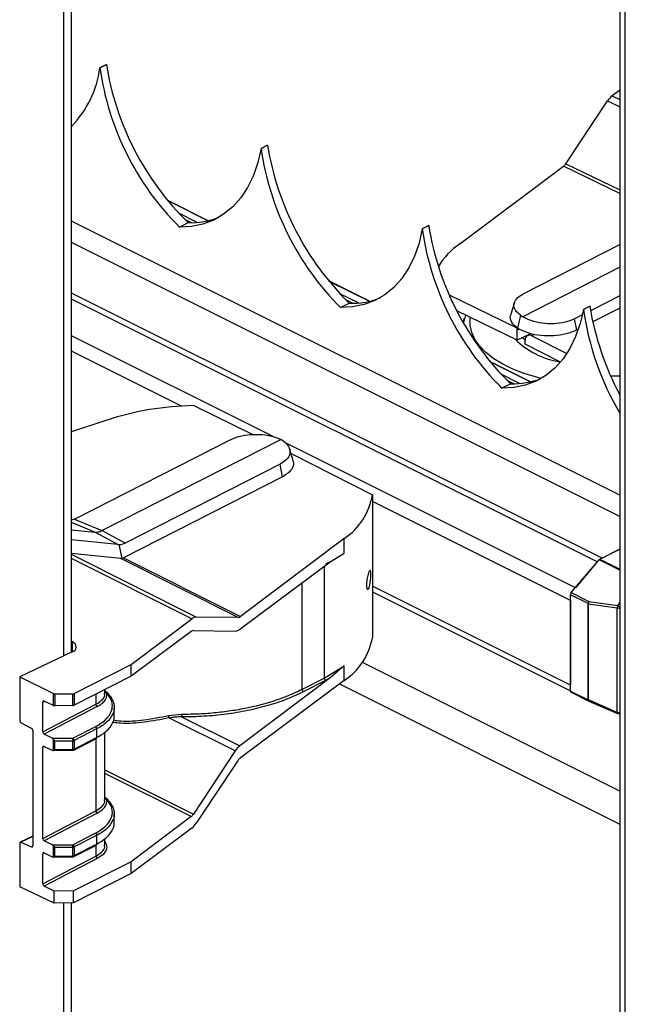
# Model space of a CAD drawing. Extents: x 0.2 to 16.8, y 0.2 to 10.8.
# Drawn here: x 11.7 to 11.9, y 8.6 to 9 of the extents above; entities that cross this region are included whole.
import ezdxf

# ---------------------------------------------------------------- set-up
doc = ezdxf.new("R2010")
doc.units = 0
doc.header["$MEASUREMENT"] = 0
doc.linetypes.add('SLD-SOLID', pattern=[0])
doc.layers.get('0').update_dxf_attribs({"linetype": 'CONTINUOUS'})

msp = doc.modelspace()

# ---------------------------------------------------------------- linework, layer by layer
at = {"color": 7, "linetype": 'SLD-SOLID'}
for p, q in [((11.71190853403591, 9.559120138126769), (11.71190853403591, 8.749840670881122)), ((11.71479138073302, 8.751211352824665), (11.71479138073302, 9.560561543142201)), ((11.91215158969993, 9.306189053897127), (11.91215158969993, 7.786530612454453)), ((11.914073487498, 7.785434536227529), (11.914073487498, 9.305095837637165)), ((11.72732106710012, 8.962852623482203), (11.72500102279036, 8.961692699103969)), ((11.72500121834366, 8.961692601327321), (11.72732106710012, 8.962852525705554)), ((11.72732106710012, 8.962852525705554), (11.72732106710012, 8.962852623482203)), ((11.72500121834366, 8.961692601327321), (11.72500102279036, 8.961692699103969)), ((11.91215158969993, 8.953690022662682), (11.90936182637196, 8.95160679339499)), ((11.90936182637196, 8.95160679339499), (11.91215158969993, 8.9502639777962)), ((11.89266157485024, 8.927140631585734), (11.90771878757471, 8.94979152103184)), ((11.90771878757471, 8.94979152103184), (11.91215158969993, 8.94765783901365)), ((11.78531845933152, 8.933853829589854), (11.78299880612835, 8.932693905211622)), ((11.78299880612835, 8.932693807434974), (11.78531885043811, 8.933853731813207)), ((11.78531885043811, 8.933853731813207), (11.78531845933152, 8.933853829589854)), ((11.78299880612835, 8.932693807434974), (11.78299880612835, 8.932693905211622)), ((11.89266157485024, 8.927140631585734), (11.91215158969993, 8.917758913297478)), ((11.85452281543245, 8.898365061781352), (11.89183985989832, 8.926232970959997)), ((11.91215158969993, 8.916455843906203), (11.89183985989832, 8.926232970959997)), ((11.76400158558586, 8.906633152934324), (11.7493810433725, 8.913943521817652)), ((11.76388347139478, 8.906605677696163), (11.74950091754326, 8.913797003510243)), ((11.76003654694588, 8.906016720055408), (11.75339692586958, 8.909336530593562)), ((11.91215158969993, 8.807819729990973), (11.71479138073302, 8.906499785586105)), ((11.7535860259073, 8.904368010212556), (11.75673384732118, 8.90594187203117)), ((11.75791088261285, 8.905925934437505), (11.7555454699383, 8.907108689663104)), ((11.84331604711621, 8.904855035697507), (11.84099639391305, 8.90369506243095)), ((11.84099639391305, 8.903694964654303), (11.84331643822281, 8.90485493792086)), ((11.84099639391305, 8.903694964654303), (11.84099639391305, 8.90369506243095)), ((11.84331643822281, 8.90485493792086), (11.84331604711621, 8.904855035697507)), ((11.91215158969993, 8.800128863280966), (11.71479138073302, 8.898808918876098)), ((11.87760005995326, 8.88044323770468), (11.91215158969993, 8.898087620541931)), ((11.91215158969993, 8.889883768646861), (11.87725353951185, 8.87205835234537)), ((11.82199917337056, 8.877634359041975), (11.8073784356039, 8.884944679036979)), ((11.82188105917947, 8.877606883803816), (11.80749850532796, 8.884798209617896)), ((11.90569559316904, 8.785119121119232), (11.71479138073302, 8.880571178448921)), ((11.81803413473058, 8.877017877274737), (11.81139470920757, 8.880337736701216)), ((11.90400562158063, 8.783737830409354), (11.71479138073302, 8.878344853056511)), ((11.81158361369199, 8.875369167431884), (11.81473123955257, 8.8769430292505)), ((11.81590847039755, 8.876927140545158), (11.813543057723, 8.878109895770757)), ((11.87513569731068, 8.867887249419196), (11.85079361406806, 8.879764129994236)), ((11.87417474841164, 8.877146013572274), (11.87288331444151, 8.873018323477924)), ((11.91215158969993, 8.879621278311138), (11.90157802295779, 8.874219705155015)), ((11.87513569731068, 8.863614605443809), (11.8534676098445, 8.87418670553623)), ((11.90131363490091, 8.87585624180516), (11.89899398169774, 8.874696268538603)), ((11.89899398169774, 8.874696170761954), (11.9013140260075, 8.87585614402851)), ((11.89899398169774, 8.874696170761954), (11.89899398169774, 8.874696268538603)), ((11.9013140260075, 8.87585614402851), (11.90131363490091, 8.87585624180516)), ((11.91215158969993, 8.875171658602412), (11.90236727606249, 8.870177569627888)), ((11.85585883555419, 8.869797462907801), (11.8561435611539, 8.871373280259382)), ((11.85619362279781, 8.871385893447005), (11.85587017764538, 8.869918461510016)), ((11.8561435611539, 8.871373280259382), (11.85620692042197, 8.871618357428229)), ((11.8565859027106, 8.872665349777728), (11.85627575518234, 8.871646810432871)), ((11.87636846529186, 8.872574319718204), (11.87530387314567, 8.867963808534778)), ((11.87636846529186, 8.872574319718204), (11.87725353951185, 8.87205835234537)), ((11.89860600395747, 8.87270138047261), (11.89581154735038, 8.871273694743135)), ((11.8966168358254, 8.86724226575899), (11.89581154735038, 8.871273694743135)), ((11.87530074429293, 8.867963612981482), (11.87513569731068, 8.867887249419196)), ((11.87513569731068, 8.863614605443809), (11.87513569731068, 8.867887249419196)), ((11.87596953656699, 8.867556226576532), (11.87513960837661, 8.867172551008785)), ((11.89720271350174, 8.867541364526), (11.8966168358254, 8.86724226575899)), ((11.7870944743704, 8.8289827521806), (11.71479138073302, 8.86513439677594)), ((11.87944921192503, 8.865608369078348), (11.87513569731068, 8.863614605443809)), ((11.87807681889015, 8.863648093945837), (11.87707402158566, 8.864510532871758)), ((11.87807525446377, 8.862144826867262), (11.87807525446377, 8.863551295064067)), ((11.88009414669691, 8.86595796948418), (11.87889071171021, 8.86530570146368)), ((11.88108286416406, 8.86558206715997), (11.88041446299659, 8.86521980467819)), ((11.88041446299659, 8.86521980467819), (11.89301826406307, 8.858765519238645)), ((11.75432541292139, 8.839851897730416), (11.71479138073302, 8.859618913824603)), ((11.89071112627088, 8.855674310504108), (11.87807525446377, 8.862144826867262)), ((11.87999676115525, 8.848635565149628), (11.8653760233886, 8.855945885144633)), ((11.87987864696416, 8.848608089911469), (11.86549609311265, 8.855799415725548)), ((11.87603172251528, 8.84801908338239), (11.86939229699226, 8.851338942808868)), ((11.87390605818224, 8.84792834665281), (11.87154064550769, 8.84911110187841)), ((11.90875717557916, 8.850705936788074), (11.91215158969993, 8.850808064497174)), ((11.86958120147669, 8.846370373539537), (11.87272882733727, 8.84794423535815)), ((11.77995247687536, 8.829588282963236), (11.75864968296706, 8.840041095544786)), ((11.72749843394005, 8.83485306658845), (11.71479138073302, 8.830591666927614)), ((11.71580121795618, 8.799190158569408), (11.77159570230243, 8.827633141104757)), ((11.72572281000777, 8.795029517744595), (11.79015371014096, 8.82787034725342)), ((11.79103839325436, 8.827291020612517), (11.79015371014096, 8.82787034725342)), ((11.89614398795444, 8.774458044276901), (11.79153627194726, 8.826761902280493)), ((11.79447661131355, 8.820568631603463), (11.79318908840934, 8.824687228469523)), ((11.79379843248126, 8.822738833199775), (11.82303873469479, 8.80784779188902)), ((11.78980718969954, 8.818957076886946), (11.73406042035765, 8.790549489498265)), ((11.79070829928985, 8.814428991417998), (11.78980718969954, 8.818957076886946)), ((11.79070829928985, 8.814428991417998), (11.73350798229502, 8.785242710802624)), ((11.82303873469479, 8.80784779188902), (11.82303873469479, 8.75652292257607)), ((11.89435428418481, 8.76983751098703), (11.82303873469479, 8.805495139067068)), ((11.71580121795618, 8.799190158569408), (11.72572202779458, 8.795029126638003)), ((11.72318335489933, 8.794468328671945), (11.71479138073302, 8.797988092455777)), ((11.71479138073302, 8.79531898551175), (11.72318237713284, 8.794468426448592)), ((11.7314315973927, 8.790035917653313), (11.71479138073302, 8.791722613724012)), ((11.7314315973927, 8.790035917653313), (11.72318237713284, 8.794468426448592)), ((11.73406042035765, 8.790549489498265), (11.72572281000777, 8.795029517744595)), ((11.81288404311377, 8.792162021981262), (11.77556699864789, 8.764105354983162)), ((11.81288404311377, 8.786934686812328), (11.81288404311377, 8.792162021981262)), ((11.73295417535931, 8.785056348511054), (11.73196467567898, 8.79002785107983)), ((11.90494388629727, 8.784743414348318), (11.91215158969993, 8.788347119384676)), ((11.91215158969993, 8.788347119384676), (11.90569559316904, 8.785119121119232)), ((11.73249071404659, 8.785017726734992), (11.71479138073302, 8.786811781565474)), ((11.75968807097151, 8.763867024403044), (11.71479138073302, 8.786430550413932)), ((11.75804522772755, 8.763220085209875), (11.71479138073302, 8.78495788742626)), ((11.77474567480256, 8.763781860942416), (11.73249071404659, 8.785017726734992)), ((11.73350798229502, 8.785242710802624), (11.77556699864789, 8.764105354983162)), ((11.80787709651, 8.783772981114401), (11.81288404311377, 8.786934686812328)), ((11.89465230740869, 8.772697380171799), (11.9046622895503, 8.784513199230004)), ((11.91215158969993, 8.780768646931838), (11.9046622895503, 8.784513199230004)), ((11.90494388629727, 8.784743414348318), (11.91215158969993, 8.781139660423635)), ((11.7753202103877, 8.759459986424636), (11.80787709651, 8.783772981114401)), ((11.80574752111103, 8.782182839483852), (11.80574752111103, 8.741880478393501)), ((11.80787709651, 8.783772981114401), (11.80622388894133, 8.782896022356214)), ((11.90400562158063, 8.783737830409354), (11.89614398795444, 8.774458044276901)), ((11.79771067173118, 8.776180966595778), (11.79771067173118, 8.737779676877421)), ((11.89435428418481, 8.739336867777507), (11.82303873469479, 8.774994495857545)), ((11.82303873469479, 8.77297223033004), (11.89435428418481, 8.737314602250002)), ((11.90069920644328, 8.768754781272593), (11.89435428418481, 8.771927291290153)), ((11.89435428418481, 8.737247087474383), (11.89435428418481, 8.771927291290153)), ((11.89465230740869, 8.772697380171799), (11.90099762077375, 8.769524870154239)), ((11.89435428418481, 8.76983751098703), (11.89435428418481, 8.739336867777507)), ((11.90069920644328, 8.734074577456823), (11.90069920644328, 8.768754781272593)), ((11.90086894670465, 8.768689613136534), (11.91120824059758, 8.76719157710864)), ((11.90086894670465, 8.73400940932076), (11.90086894670465, 8.768689613136534)), ((11.90099762077375, 8.769524870154239), (11.91133691466668, 8.768026834126346)), ((11.91120824059758, 8.7295380343078), (11.91120824059758, 8.76719157710864)), ((11.91133691466668, 8.768026834126346), (11.91215158969993, 8.76898846746192)), ((11.73620016452803, 8.746795906054505), (11.75804522772755, 8.763220085209875)), ((11.77474567480256, 8.763781860942416), (11.75968807097151, 8.763867024403044)), ((11.75781193264482, 8.75867342217776), (11.73620016452803, 8.742533968622103)), ((11.75863266983026, 8.758992271827713), (11.77367873601682, 8.758822287124724)), ((11.71508862174371, 8.754905256819038), (11.71479138073302, 8.755054072877678)), ((11.71508862174371, 8.751353080076308), (11.71508862174371, 8.754905256819038)), ((11.71503699567343, 8.751328098142679), (11.69613676956601, 8.742341690843313)), ((11.7157274943634, 8.736349840061685), (11.73620016452803, 8.746795906054505)), ((11.73620016452803, 8.742533968622103), (11.73620016452803, 8.746795906054505)), ((11.80574752111103, 8.741880478393501), (11.81288404311377, 8.74628443640749)), ((11.81288404311377, 8.74628443640749), (11.80787709651, 8.741942371011845)), ((11.81288404311377, 8.741057101238557), (11.81288404311377, 8.74628443640749)), ((11.91215158969993, 8.70120901045599), (11.81947418920606, 8.747547564037955)), ((11.69613676956601, 8.742341690843313), (11.70834496631366, 8.736335613559364)), ((11.69613676956601, 8.742341690843313), (11.69613676956601, 8.726584152875736)), ((11.73620016452803, 8.742533968622103), (11.7157274943634, 8.732087902629283)), ((11.80787709651, 8.741942371011845), (11.7753202103877, 8.717464720446419)), ((11.79771067173118, 8.737779676877421), (11.80574752111103, 8.741880478393501)), ((11.80787709651, 8.741942371011845), (11.80622388894133, 8.74106472781712)), ((11.81288404311377, 8.741057101238557), (11.77556699864789, 8.713189192059911)), ((11.80622388894133, 8.74106472781712), (11.79818703956147, 8.73696392630104)), ((11.81117099623636, 8.739777889349455), (11.91215158969993, 8.689287739282644)), ((11.70834496631366, 8.73199511259009), (11.70834496631366, 8.736335613559364)), ((11.70882133414395, 8.736238032464406), (11.715256993132, 8.736250450098733)), ((11.70882133414395, 8.736238032464406), (11.70882133414395, 8.73190462030213)), ((11.715256993132, 8.731985579366885), (11.715256993132, 8.736250450098733)), ((11.7157274943634, 8.736349840061685), (11.7157274943634, 8.732087902629283)), ((11.72358150141102, 8.736095425222928), (11.72358150141102, 8.732469378222444)), ((11.72679307319955, 8.736480909658669), (11.72679307319955, 8.737734064071011)), ((11.72679307319955, 8.737438974146581), (11.72754849558396, 8.736652214346408)), ((11.72737132429732, 8.736644392214547), (11.72679307319955, 8.737407587842492)), ((11.89435428418481, 8.737247087474383), (11.90069920644328, 8.734074577456823)), ((11.894567437278, 8.736803474821256), (11.90091235953648, 8.733630915915372)), ((11.70440847845497, 8.733271733398013), (11.70499161838515, 8.73357449878933)), ((11.70440847845497, 8.722512244359216), (11.70440847845497, 8.733271733398013)), ((11.70440847845497, 8.722512244359216), (11.72358150141102, 8.732469378222444)), ((11.70834496631366, 8.73199511259009), (11.70488875735119, 8.733622996006863)), ((11.72406178030724, 8.731655729844), (11.70488875735119, 8.721698595980772)), ((11.715256993132, 8.731985579366885), (11.70882133414395, 8.73190462030213)), ((11.73015052774729, 8.728160214668936), (11.73015052774729, 8.73136298655913)), ((11.91120824059758, 8.7295380343078), (11.90086894670465, 8.73400940932076)), ((11.90091744392219, 8.733632138123475), (11.90095694568808, 8.733620160484064)), ((11.90095342572874, 8.733611751692315), (11.91129311072826, 8.729140327791029)), ((11.75440265647351, 8.728811211593008), (11.7496782843832, 8.728279746621427)), ((11.75439894096088, 8.72789455551563), (11.7753202103877, 8.717464720446419)), ((11.91129741290079, 8.729148443252836), (11.91147380197424, 8.729095399421157)), ((11.91147301976105, 8.729086012862924), (11.91215158969993, 8.728963547610986)), ((11.70040745800843, 8.723799816151743), (11.69659338651335, 8.725796366420756)), ((11.7152513220864, 8.720250768261756), (11.72334605524202, 8.724381049437286)), ((11.77367873601682, 8.715642065946325), (11.74983081595447, 8.727530826384127)), ((11.70086368384918, 8.723012274138384), (11.70086368384918, 8.681490442691013)), ((11.70786058079821, 8.720236492871113), (11.70488875735119, 8.721698595980772)), ((11.72382222751902, 8.723565298860906), (11.7157274943634, 8.719435017685377)), ((11.72382222751902, 8.723565298860906), (11.72382222751902, 8.720458152532704)), ((11.72679307319955, 8.698123521655377), (11.72679307319955, 8.722450889512436)), ((11.70499161838515, 8.717237096409285), (11.70440847845497, 8.716934331017969)), ((11.70488875735119, 8.717285544738495), (11.70786058079821, 8.71588582313042)), ((11.70786058079821, 8.720236492871113), (11.7152513220864, 8.720250768261756)), ((11.70834496631366, 8.715827499359737), (11.70834496631366, 8.719828324252978)), ((11.70882133414395, 8.719321694550052), (11.715256993132, 8.719334161072704)), ((11.70882133414395, 8.716146104568072), (11.70882133414395, 8.719321694550052)), ((11.715256993132, 8.7162270147445), (11.715256993132, 8.719334161072704)), ((11.71555286526962, 8.715964191113995), (11.7237279708301, 8.720135489593467)), ((11.7157274943634, 8.716327920245499), (11.72382222751902, 8.720458152532704)), ((11.7157274943634, 8.719435017685377), (11.7157274943634, 8.716327920245499)), ((11.72358150141102, 8.720060788234202), (11.72358150141102, 8.694111941330828)), ((11.70440847845497, 8.6841548074676), (11.70440847845497, 8.716934331017969)), ((11.70820045242754, 8.715802028542868), (11.71525562425892, 8.715890760851158)), ((11.70882133414395, 8.716146104568072), (11.715256993132, 8.7162270147445)), ((11.77367873601682, 8.715642065946325), (11.75863266983026, 8.69292375950125)), ((11.77474567480256, 8.712281531434172), (11.75968807097151, 8.68963064198807)), ((11.72679307319955, 8.708796625025442), (11.75863266983026, 8.69292375950125)), ((11.75781193264482, 8.692012432251204), (11.72679307319955, 8.70747605361413)), ((11.72679307319955, 8.699081537254965), (11.72754849558396, 8.698294777454793)), ((11.72737132429732, 8.698287004211256), (11.72679307319955, 8.6990501998392)), ((11.70440847845497, 8.6841548074676), (11.72358150141102, 8.694111941330828)), ((11.72406178030724, 8.693298292952385), (11.70488875735119, 8.683341159089156)), ((11.73015052774729, 8.689802826665643), (11.73015052774729, 8.693005549667514)), ((11.75781193264482, 8.692012432251204), (11.73620016452803, 8.675763615514475)), ((11.7152513220864, 8.681893380258465), (11.72334605524202, 8.68602361254567)), ((11.72382222751902, 8.68520786196929), (11.7157274943634, 8.681077629682086)), ((11.72382222751902, 8.68520786196929), (11.72382222751902, 8.682100764529412)), ((11.75804522772755, 8.687815369624916), (11.73620016452803, 8.671501678082073)), ((11.69613676956601, 8.682470311371485), (11.69613676956601, 8.666712773403908)), ((11.70086368384918, 8.685001553241475), (11.69631472306583, 8.682828760563984)), ((11.70086368384918, 8.684858114898487), (11.69659338651335, 8.682818445127593)), ((11.69659338651335, 8.682818445127593), (11.70040745800843, 8.681142162269934)), ((11.70786058079821, 8.68187910486782), (11.70488875735119, 8.683341159089156)), ((11.70786058079821, 8.68187910486782), (11.7152513220864, 8.681893380258465)), ((11.71555286526962, 8.67760675422238), (11.7237281663834, 8.681778199366823)), ((11.7157274943634, 8.677970483353883), (11.72382222751902, 8.682100764529412)), ((11.72358150141102, 8.681703351342586), (11.72358150141102, 8.677774538950782)), ((11.72679307319955, 8.68171347122568), (11.72679307319955, 8.68409345262082)), ((11.70040745800843, 8.681142162269934), (11.70085253731128, 8.68137325737808)), ((11.70499161838515, 8.67887965951767), (11.70440847845497, 8.678576894126353)), ((11.70440847845497, 8.66781735619923), (11.70440847845497, 8.678576894126353)), ((11.70488875735119, 8.678928107846879), (11.70786058079821, 8.677528435127128)), ((11.70834496631366, 8.677470111356445), (11.70834496631366, 8.681470887361362)), ((11.70882133414395, 8.68096430654676), (11.715256993132, 8.680976724181088)), ((11.70882133414395, 8.677788667676456), (11.70882133414395, 8.68096430654676)), ((11.715256993132, 8.677869577852885), (11.715256993132, 8.680976724181088)), ((11.7157274943634, 8.681077629682086), (11.7157274943634, 8.677970483353883)), ((11.70440847845497, 8.66781735619923), (11.72358150141102, 8.677774538950782)), ((11.72406178030724, 8.67696089057234), (11.70488875735119, 8.667003756709112)), ((11.70820045242754, 8.677444591651252), (11.71525562425892, 8.677533323959542)), ((11.70882133414395, 8.677788667676456), (11.715256993132, 8.677869577852885)), ((11.73620016452803, 8.675763615514475), (11.71553370104656, 8.665218746218594)), ((11.73620016452803, 8.671501678082073), (11.73620016452803, 8.675763615514475)), ((11.73620016452803, 8.671501678082073), (11.71553370104656, 8.660956759897868)), ((11.7085444306761, 8.660868858691089), (11.69613676956601, 8.666712773403908)), ((11.7085444306761, 8.665205253041135), (11.70488875735119, 8.667003756709112)), ((11.71553370104656, 8.665218746218594), (11.7085444306761, 8.665205253041135)), ((11.7085444306761, 8.660868858691089), (11.7085444306761, 8.665205253041135)), ((11.71553370104656, 8.660956759897868), (11.71553370104656, 8.665218746218594)), ((11.71553370104656, 8.660956759897868), (11.7085444306761, 8.660868858691089)), ((11.71190853403591, 8.660911195979782), (11.71190853403591, 7.637282772133796)), ((11.71479138073302, 7.637372139990299), (11.71479138073302, 8.660947471116286))]:
    msp.add_line(p, q, dxfattribs=at)
at = {"color": 7, "linetype": 'SLD-SOLID', "flags": 128}
for points in [[(11.78299880612835, 8.932693905211622), (11.78183878397347, 8.927586199771827), (11.78021842935861, 8.922877667498527), (11.77815377765409, 8.918617147827526), (11.77566633972252, 8.914849031357129), (11.77278231970563, 8.911612379858314), (11.7695314417045, 8.90894092627473), (11.7659477319927, 8.90686234139783), (11.7620683456966, 8.905398282755204), (11.75793337124195, 8.904563905727333), (11.7535860259073, 8.904368010212556)], [(11.84099639391305, 8.90369506243095), (11.83983637175817, 8.89858740587948), (11.83821601714331, 8.893878824717856), (11.83615136543878, 8.889618353935177), (11.83366392750721, 8.88585023746478), (11.83077990749032, 8.882613585965965), (11.82752902948919, 8.879942083494056), (11.8239453197774, 8.877863547505482), (11.82006593348129, 8.876399488862857), (11.81593115457994, 8.875565111834986), (11.81158361369199, 8.875369167431884)], [(11.89899398169774, 8.874696268538603), (11.89783395954286, 8.869588611987131), (11.896213604928, 8.864880030825507), (11.89414895322348, 8.86061956004283), (11.89166151529191, 8.856851443572433), (11.88877749527502, 8.85361479207362), (11.88552661727388, 8.85094328960171), (11.88194290756209, 8.84886470472481), (11.87806352126598, 8.847400646082185), (11.87392874236464, 8.846566317942637), (11.86958120147669, 8.846370373539537)], [(11.88370875382955, 8.849819249253386), (11.88209778577293, 8.850227662313142), (11.87769705438833, 8.851565931297788), (11.87362993692757, 8.853146246375188), (11.8699500149939, 8.854948123337529), (11.86670461248507, 8.856947949124258), (11.86393636001971, 8.859119764035269), (11.86168123940439, 8.861435163954237), (11.85996858363358, 8.863864033673506), (11.85882107688968, 8.866374644670714), (11.85825319011662, 8.868934339545344), (11.85827274544627, 8.871509678683696), (11.85831498495832, 8.871821586191624)], [(11.71580121795618, 8.799190158569408), (11.7151672341689, 8.798902401893596), (11.71479138073302, 8.798767470119007)]]:
    msp.add_lwpolyline(points, dxfattribs=at)
at = {"color": 7, "linetype": 'SLD-SOLID'}
for centre, radius, start, end in [((11.82885673534489, 8.979272636235978), 0.1028548100758631, 189.1862091852784, 225.475784660908), ((11.68771723416768, 8.966743873021477), 0.03762439703178989, 316.0206551517861, 352.2845951821097), ((11.82499091560091, 8.975763111972007), 0.1009748425470361, 188.0100441096889, 224.9960727776622), ((11.91389305738066, 8.945854277310112), 0.007322806549472054, 128.2273449752498, 147.4749237178256), ((11.88685424277667, 8.950273141106576), 0.102854425762278, 189.1858481026829, 225.4754840916192), ((11.88298650953748, 8.946763262963517), 0.1009727211275477, 188.0096088925757, 224.9964689673313), ((11.88957408351567, 8.929109986767617), 0.003662098110847098, 308.221986153555, 327.4682483271284), ((11.7578777925013, 8.932310494223852), 0.02639342431204347, 267.5159051638856, 292.2801795163692), ((11.94098877466686, 8.917766813419876), 0.1009776863296851, 188.0105837902758, 224.9955330970732), ((11.94485183056138, 8.921274347214238), 0.1028544257622944, 189.1858481026864, 225.4754840916184), ((11.87122271376066, 8.874906798171786), 0.02879542907734402, 125.446999689068, 147.981073845803), ((11.81587503605878, 8.9033128955395), 0.02639466079621797, 267.5163446417189, 292.2798872944973), ((11.99895423030246, 8.88884725814205), 0.1009569441651055, 188.0576563136791, 210.7060212730061), ((12.00143921794047, 8.891963870759628), 0.1014125875819036, 189.1392008927108, 208.3045978647537), ((11.89528804850305, 8.885143661156617), 0.0297366399213469, 225.4049209604561, 260.6637863468168), ((11.8796253367212, 8.863852129292912), 0.001579004825204752, 60.01575869906739, 190.9832147628131), ((11.87387250059931, 8.874315421646388), 0.02639597421538422, 267.5167360701048, 292.279008310279), ((11.76054235598526, 8.73255960047087), 0.107498158098072, 91.008833837952, 107.9020453779323), ((11.80020613788341, 8.811499344193935), 0.02312274446051962, 303.2495881314892, 350.9137925204197), ((11.73174511772516, 8.793136629144186), 0.003116521578378882, 264.2263099397495, 274.0398158590739), ((11.73193967429693, 8.794599068666582), 0.004571285956328774, 270.3133649544026, 297.6408450028808), ((11.73261718990574, 8.786300095189443), 0.001288590313450809, 264.3673186542397, 285.1599647276079), ((11.73262432783379, 8.786952592419937), 0.001924718252645153, 279.8677419030549, 297.3295939554523), ((11.90537441735309, 8.783929462552004), 0.0009208010190855659, 117.8761207872035, 140.6582612261005), ((11.89560021472771, 8.771887829775979), 0.001246555305160683, 139.5013608764164, 178.1859160126987), ((11.90194197717386, 8.768716062889467), 0.001243373717742215, 139.4211349034546, 178.21553359806), ((11.90114430760865, 8.769660473387939), 0.001009154723125922, 243.8282530941994, 254.1653014839654), ((11.90239464020656, 8.76888211491304), 0.001537789841206132, 155.29329457046, 187.1911973935026), ((11.9127339340995, 8.767384078885145), 0.00153778984122487, 155.2932945707042, 187.1911973933459), ((11.91161495601776, 8.768623264539896), 0.00148833676761179, 254.1411508254409, 291.1345493058821), ((11.91020355104103, 8.765878229632124), 0.002429200358255715, 36.68559315797168, 62.18887978572281), ((11.75983761778015, 8.761077868783437), 0.00279316188545618, 93.06910242414715, 129.9191846526865), ((11.77467127143192, 8.765175147471258), 0.001395271734471252, 273.0567680666231, 309.9391222486758), ((11.75869859534344, 8.757606838807416), 0.001387000658622616, 92.72435153548747, 129.7371267463553), ((11.77354670696566, 8.761593611411287), 0.002774467511369544, 272.7275739874533, 309.733904294628), ((11.80043033257275, 8.760300714523831), 0.02292185765841382, 302.9093577924965, 350.5136999777556), ((11.71462724014103, 8.753122963669286), 0.001841043686322358, 282.8598489341184, 75.48646395537915), ((11.70879893419472, 8.737340229306426), 0.001102424435634274, 245.6826406836518, 271.164262001045), ((11.71527743445858, 8.737317028798097), 0.001066774563705374, 268.9020422262666, 294.9538729897382), ((11.89480496634345, 8.737190621732843), 0.000454205667162826, 172.8586523887838, 238.4693321576782), ((11.70473203810136, 8.733333304851653), 0.0003293658887563626, 61.58717271722887, 190.774223279496), ((11.70878643247223, 8.733019981075968), 0.001115906708692744, 246.6958474794225, 271.7923045388725), ((11.71526552073505, 8.733079255223453), 0.001093709101751463, 269.5532627332108, 294.9856767847405), ((11.90117594677453, 8.734030710834851), 0.0004787542417182233, 174.7428090604533, 236.7619901048886), ((11.90114299535954, 8.734976851620965), 0.001005508463153205, 243.8094592689573, 254.1840953072683), ((11.90119054795147, 8.73386992856133), 0.0003505456378328497, 156.5532776734949, 227.4341182001546), ((11.91158708393242, 8.729410970201949), 0.0003995842331130402, 161.4585402022516, 222.6337956224867), ((11.91161501343457, 8.730970037431883), 0.001488656135007893, 254.1423454035221, 291.1274286752106), ((11.91153805112918, 8.72974511054185), 0.0006622781127974001, 264.2968452715326, 337.881367084499), ((11.69708025182544, 8.726604788825293), 0.000943707908343503, 181.2529799225357, 238.9419150259867), ((11.69992039252337, 8.72299173979529), 0.0009435148035901318, 1.247064792634718, 58.92066061794866), ((11.70537022212876, 8.722531367409857), 0.0009619337737810979, 181.1391036526619, 239.965750376765), ((11.70473200198253, 8.716995911542407), 0.0003293321027153852, 61.57684792036665, 190.7769482474534), ((11.70723651558099, 8.719004395145378), 0.001381130769008128, 36.62401077457559, 63.13750039204114), ((11.71098816407545, 8.721836367591388), 0.003319447613210142, 217.2240193599905, 229.2493590913507), ((11.68354820314922, 8.719596300033503), 0.03170987352555489, 359.5263422553811, 1.182626289248623), ((11.7147596608008, 8.719416922704438), 0.000968002703105225, 1.071098690429185, 59.47507571760467), ((11.71527148209767, 8.72041445371246), 0.001080389798933167, 269.2315907930947, 294.9660547473295), ((11.77988754606305, 8.711700919231074), 0.007354043759821525, 128.3939132774964, 147.5939740649802), ((11.70817413110324, 8.71644929375026), 0.0006448355861822495, 240.9057000465713, 285.3626937800315), ((11.7076263658686, 8.717417353875186), 0.001744713151191235, 294.3225555576599, 313.2283849379357), ((11.70916320342206, 8.716083692529997), 0.006095474902427154, 358.1861925992493, 1.347313371704441), ((11.71527161852502, 8.717306196730947), 0.00107928108571975, 269.2235582060614, 294.9854708593819), ((11.71535322162236, 8.71628382603842), 0.0003768612261620482, 301.9187376339341, 6.719216466051057), ((11.77783177823681, 8.71031440853178), 0.003659727711183524, 128.2313488053432, 147.4860278353968), ((11.75552876875618, 8.69489387900466), 0.003676353184256682, 308.3921505875363, 327.5957367549457), ((11.7535240222218, 8.69355814738631), 0.007308953115326481, 308.2128446520873, 327.4962099628778), ((11.69645178179555, 8.682530656429593), 0.0003207401297006442, 63.80078176575655, 190.8444403074895), ((11.70537032824384, 8.684173993155662), 0.0009620411150190417, 181.1427077423697, 239.9621462869555), ((11.70723659422134, 8.680647199126897), 0.001380923967001216, 36.61793637475226, 63.13681189285326), ((11.6835446345736, 8.681238875970575), 0.03171344208529653, 359.5263723769837, 1.182558356957807), ((11.71475961907748, 8.681059510346289), 0.0009680448746897491, 1.072493769908992, 59.47368063822875), ((11.70054879036899, 8.681429979654006), 0.0003206457277340313, 243.846712133443, 10.86913756869433), ((11.70473200198253, 8.678638474650791), 0.0003293321027153852, 61.57684792036665, 190.7769482474534), ((11.7109850499549, 8.683476244988327), 0.003315343246900028, 217.2196170389217, 229.259280104828), ((11.71527161852503, 8.682055906167532), 0.001079281085717378, 269.2235582058715, 294.9854708592508), ((11.70817403564651, 8.678091112968096), 0.0006440964948222882, 240.878828841873, 285.3895649854155), ((11.70762629312415, 8.679060269753977), 0.001745020023540342, 294.3206225244986, 313.2221920875012), ((11.70916320342206, 8.677726255638381), 0.006095474902427154, 358.1861925992493, 1.347313371704441), ((11.71527161852502, 8.678948759839331), 0.00107928108571975, 269.2235582060614, 294.9854708593819), ((11.71535322162236, 8.677926389146805), 0.0003768612261620482, 301.9187376339341, 6.719216466051057), ((11.70537023303665, 8.667836535727824), 0.0009619458039296769, 181.1424540331455, 239.9654141765651)]:
    msp.add_arc(centre, radius, start, end, dxfattribs=at)
for points, knots in [([(11.87636533643911, 8.87257319528675), (11.87566284305151, 8.87310672095506), (11.87439371807465, 8.874070588748552), (11.87372770164972, 8.876501228497268), (11.87494188605775, 8.878742416418605), (11.87647055747636, 8.879846804207501), (11.87745434247823, 8.880366291628853), (11.87760005995326, 8.88044323770468)], [0, 0, 0, 0, 0.2530153561276375, 0.4570976946682415, 0.6742410423101525, 0.9517488346592748, 1, 1, 1, 1]), ([(11.87530074429293, 8.867963612981482), (11.87455676362959, 8.868569475217067), (11.87320714995429, 8.869668535984067), (11.87242189287362, 8.871859695254003), (11.87292639265396, 8.872781111122283), (11.87304679699739, 8.873001017011182)], [0, 0, 0, 0, 0.4832723659046298, 0.8766773466720411, 1, 1, 1, 1]), ([(11.89581154735038, 8.871273694743135), (11.89468280650268, 8.870817140481806), (11.89228061717716, 8.869845500467797), (11.88826896236196, 8.869415567702164), (11.88414421194262, 8.869622176392117), (11.88035525674498, 8.870434167239635), (11.8782026817206, 8.871561342939676), (11.87725353951185, 8.87205835234537)], [0, 0, 0, 0, 0.1892406457905075, 0.4027424542984196, 0.6221395986769598, 0.8333887312422694, 1, 1, 1, 1]), ([(11.87530348203908, 8.867964004088075), (11.87530256920604, 8.86795975085677), (11.87524603475541, 8.86769633565975), (11.87519238846633, 8.86743231180477), (11.87513960837661, 8.867172551008785)], [0, 0, 0, 0, 0.01614649174731026, 1, 1, 1, 1]), ([(11.87579432081331, 8.867631807925633), (11.87573787352525, 8.867658547989878), (11.87562874208538, 8.867710245455136), (11.8754400247831, 8.86767403372022), (11.87528970323197, 8.867545491009729), (11.87518996359211, 8.867368360390588), (11.87515562471327, 8.867234831528279), (11.87513960837661, 8.867172551008785)], [0, 0, 0, 0, 0.1923474313098, 0.3718717560371653, 0.5669745863783828, 0.7980283270000793, 1, 1, 1, 1]), ([(11.8966168358254, 8.86724226575899), (11.89537099226018, 8.866731002585373), (11.89271747446393, 8.865642064962998), (11.88829906688891, 8.865061579352854), (11.88375376511998, 8.865138764502134), (11.87944861292691, 8.865860021610773), (11.87695352175571, 8.867069768465715), (11.87579432081331, 8.867631807925633)], [0, 0, 0, 0, 0.1871550645257342, 0.3986209089505034, 0.6149414858852523, 0.8211046563777744, 1, 1, 1, 1]), ([(11.77159570230243, 8.827633141104757), (11.77272504910843, 8.828100673156559), (11.77512936466173, 8.829096022484011), (11.77912297244728, 8.829684224712954), (11.78323756637695, 8.829709113109542), (11.78701173426128, 8.829184799648367), (11.78920008710705, 8.82826929750918), (11.79015371014096, 8.82787034725342)], [0, 0, 0, 0, 0.1914914774540249, 0.4076745381654037, 0.6283717604651993, 0.8380547954347337, 1, 1, 1, 1]), ([(11.7910415221071, 8.827292096155649), (11.791744461913, 8.826693620960992), (11.79302481154361, 8.825603545412589), (11.79367744132184, 8.823058159534028), (11.79249801248781, 8.820709791216487), (11.79094337700206, 8.819557234561913), (11.78995279392554, 8.819033988056033), (11.78980718969954, 8.818957076886946)], [0, 0, 0, 0, 0.255897384320638, 0.4660969811921047, 0.6838258978227135, 0.9535260731602005, 1, 1, 1, 1]), ([(11.79430647994558, 8.82055948948685), (11.79449223919511, 8.820023015726111), (11.7949633657247, 8.818662399650387), (11.79359784885617, 8.816306001751895), (11.79194115532431, 8.815078246229643), (11.79085704502736, 8.814507324883618), (11.79070829928985, 8.814428991417998)], [0, 0, 0, 0, 0.2097819094407244, 0.532053306742075, 0.935795208109341, 1, 1, 1, 1]), ([(11.72318335489933, 8.794468328671945), (11.72360130327308, 8.794468225434002), (11.7244872700804, 8.794468006590247), (11.72529522153867, 8.794835169925726), (11.72572202779458, 8.795029126638003)], [0, 0, 0, 0, 0.4717426999523515, 1, 1, 1, 1]), ([(11.82094709663535, 8.775075014927381), (11.82094301850447, 8.775197168372365), (11.8209285454991, 8.775630682528119), (11.82097498698927, 8.776395727166543), (11.82109704771698, 8.777366197526916), (11.82128998218401, 8.778336839783055), (11.82150371541499, 8.77927567066706), (11.82181967477014, 8.780001701964988), (11.82192989412163, 8.780627357318126), (11.8224280066095, 8.78075197674384), (11.82245188898772, 8.780154604882638), (11.82251015367247, 8.779746835449966), (11.82251229338048, 8.779078282360539), (11.8224933494181, 8.77835516272243), (11.82242646482568, 8.777413116752593), (11.8223102525068, 8.776439675265824), (11.8221544542686, 8.77544619207323), (11.82188534833492, 8.774663341282666), (11.82170408933072, 8.77393992552282), (11.82112951533171, 8.773908474528413), (11.82101327537155, 8.774484587444931), (11.8209726723387, 8.774846835922904), (11.82094709663535, 8.775075014927381)], [0, 0, 0, 0, 0.02556594266076863, 0.09073176814752622, 0.1600885686650706, 0.2299126683281479, 0.2984082170837661, 0.3589479898388091, 0.4008205155786468, 0.4172342771543727, 0.4433152395716736, 0.4934433189398609, 0.5178683647233917, 0.5801965990119835, 0.6462400287352502, 0.7146175926928329, 0.7864254109945338, 0.8526117518115344, 0.8978636409566373, 0.9194402760962026, 0.9492557216414849, 1, 1, 1, 1]), ([(11.80574752111103, 8.741880478393501), (11.80575541124691, 8.74179959190755), (11.8057717722745, 8.741631865261319), (11.80587872065775, 8.741399904835713), (11.80602450085815, 8.741195065232938), (11.80615998027275, 8.74110650408869), (11.80622388894133, 8.74106472781712)], [0, 0, 0, 0, 0.2461423473039938, 0.5104020767464318, 0.7690457144037942, 1, 1, 1, 1]), ([(11.72334605524202, 8.724381049437286), (11.72469874394825, 8.725171777337874), (11.72644293862608, 8.726191364024345), (11.72805293843598, 8.72800597889586), (11.72874668464656, 8.729056452128091), (11.72925174555857, 8.730209201692684), (11.72950136539424, 8.731402825772575), (11.72947968251175, 8.732523994706014), (11.72911383873017, 8.734406703869634), (11.72814802814292, 8.735646970838879), (11.72737132429732, 8.736644392214547)], [0, 0, 0, 0, 0.3008336847558324, 0.3879033730717734, 0.4683975574600631, 0.544356347687971, 0.6309591307883824, 0.7027175309275264, 0.7609257550044982, 0.9999999999999999, 0.9999999999999999, 0.9999999999999999, 0.9999999999999999]), ([(11.72358150141102, 8.732469378222444), (11.72426310089846, 8.732890364198846), (11.72556381459321, 8.733693742480208), (11.72689866426413, 8.735303772491749), (11.72666509046393, 8.736259145625377), (11.72661277306017, 8.736473136415132)], [0, 0, 0, 0, 0.4607228309578102, 0.8792091349037916, 1, 1, 1, 1]), ([(11.72406178030724, 8.731655729844), (11.7246297734994, 8.73198549846741), (11.72568191202085, 8.732596354859071), (11.72685533483717, 8.733838210127594), (11.72752760934572, 8.735239772881723), (11.72742240009747, 8.736185346022591), (11.72737132429733, 8.736644392214547)], [0, 0, 0, 0, 0.3045698178593561, 0.5641786596448669, 0.7884223673270574, 1, 1, 1, 1]), ([(11.72797362845057, 8.736209432794793), (11.72796530586705, 8.736282010897584), (11.7279491179089, 8.736423179957503), (11.7278064939717, 8.736592706345329), (11.72759694901694, 8.736674430088057), (11.72744885205757, 8.736654713641471), (11.72737132429732, 8.736644392214547)], [0, 0, 0, 0, 0.2499297639851919, 0.48612940364353, 0.7309922056411855, 0.9999999999999999, 0.9999999999999999, 0.9999999999999999, 0.9999999999999999]), ([(11.72797362845057, 8.736209432794793), (11.7284539611925, 8.73563076986348), (11.72935234536262, 8.734548475087491), (11.73008227840335, 8.732829532378553), (11.73008567774629, 8.731766957113939), (11.73008697292592, 8.731362106569296)], [0, 0, 0, 0, 0.4156176784562339, 0.7773451829390996, 1, 1, 1, 1]), ([(11.79818703956147, 8.73696392630104), (11.79618538650469, 8.736022865374613), (11.79204113719627, 8.734074480223494), (11.78530882824494, 8.731867425236176), (11.77806816388461, 8.73007354962723), (11.77040930720768, 8.728801101289898), (11.76247406076508, 8.728008359859375), (11.75710185354155, 8.727932648225076), (11.75439894096088, 8.72789455551563)], [0, 0, 0, 0, 0.1469935718011306, 0.3043374605871311, 0.4701929451125572, 0.6427935063183979, 0.8202790984237641, 1, 1, 1, 1]), ([(11.79771067173118, 8.737779676877421), (11.79582744223696, 8.736891092905745), (11.79189510528452, 8.73503565701868), (11.78545169044893, 8.732882354334134), (11.779026716101, 8.731249191726537), (11.77276659565009, 8.730101398057942), (11.76682633218037, 8.729347043620535), (11.76067487785015, 8.72887429271372), (11.75650857821444, 8.728832391314764), (11.75440265647351, 8.728811211593008)], [0, 0, 0, 0, 0.1399253160031574, 0.2921754849250835, 0.4558950366571153, 0.5854204411988282, 0.7198878301387412, 0.8584128939375779, 1, 1, 1, 1]), ([(11.79771067173118, 8.737779676877421), (11.79771856186705, 8.737698790391471), (11.79773492289465, 8.737531063745237), (11.7978418712779, 8.737299103319634), (11.7979876514783, 8.737094263716857), (11.7981231308929, 8.73700570257261), (11.79818703956147, 8.73696392630104)], [0, 0, 0, 0, 0.2461423473039669, 0.510402076746376, 0.769045714403373, 1, 1, 1, 1]), ([(11.72406178030724, 8.731655729844), (11.72399742318079, 8.731697212489859), (11.72386111295983, 8.731785073911515), (11.72371388343623, 8.731989255078863), (11.72360580555443, 8.73222084569737), (11.72358940707503, 8.732388535437437), (11.72358150141102, 8.732469378222444)], [0, 0, 0, 0, 0.2314271726671717, 0.4901693221348774, 0.7542119639242827, 0.9999999999999999, 0.9999999999999999, 0.9999999999999999, 0.9999999999999999]), ([(11.73008697292592, 8.731362106569296), (11.73010450245875, 8.731163623602878), (11.73017442198083, 8.730371940545174), (11.72950630695328, 8.728351979498946), (11.72744786950491, 8.725657253385043), (11.72508041868362, 8.724291260968933), (11.72382222751902, 8.723565298860906)], [0, 0, 0, 0, 0.05666109002643644, 0.2260023911103152, 0.588655889204989, 1, 1, 1, 1]), ([(11.72382222751902, 8.720458152532704), (11.72507909535582, 8.721180640941565), (11.72743659793647, 8.722535809908816), (11.72950086185445, 8.725192806330107), (11.73017451127689, 8.727186923403497), (11.73010447758807, 8.72796488583854), (11.73008697292592, 8.728159334679102)], [0, 0, 0, 0, 0.4138174917556853, 0.7761960137423585, 0.9440610192981709, 1, 1, 1, 1]), ([(11.7496782843832, 8.728279746621427), (11.74675055537246, 8.727710802243672), (11.74110948022547, 8.726614574424227), (11.73441822034743, 8.726125037528728), (11.73076104132951, 8.726496831691867), (11.72985641558934, 8.726588797266528)], [0, 0, 0, 0, 0.4481573102596877, 0.8634983140784717, 1, 1, 1, 1]), ([(11.74983081595447, 8.727530826384127), (11.74982660632419, 8.727588252433312), (11.74981760011889, 8.72771111139117), (11.74978359186249, 8.727899384403727), (11.74973911900172, 8.728092448234118), (11.74969820075489, 8.728218427846201), (11.7496782843832, 8.728279746621427)], [0, 0, 0, 0, 0.2252153908681775, 0.4818323497483022, 0.7477893037674619, 1, 1, 1, 1]), ([(11.75439894096088, 8.72789455551563), (11.75363068508794, 8.727894862230732), (11.75273055033322, 8.727895221596581), (11.75158243094764, 8.727791077984767), (11.75082431744522, 8.727705237216355), (11.75020268430356, 8.727596108488733), (11.74983081595447, 8.727530826384127)], [0, 0, 0, 0, 0.501539537613032, 0.5876338659648358, 0.7533176672764682, 1, 1, 1, 1]), ([(11.75440265647351, 8.728811211593008), (11.75440212638072, 8.728728639285878), (11.75440103868438, 8.728559209332547), (11.75439960858928, 8.728311672179997), (11.75439912557575, 8.72808869125495), (11.75439899612988, 8.727952569662866), (11.75439894096088, 8.72789455551563)], [0, 0, 0, 0, 0.2702426238058236, 0.5545103041257957, 0.810135156276503, 1, 1, 1, 1]), ([(11.72334605524202, 8.724381049437286), (11.72340989497199, 8.724339263819813), (11.72354527771267, 8.72425065048424), (11.72369097297899, 8.724045829799227), (11.72379827019022, 8.723813975575684), (11.72381443412232, 8.723646194202116), (11.72382222751902, 8.723565298860906)], [0, 0, 0, 0, 0.2308201630884784, 0.4894924571239809, 0.7538601514986899, 1, 1, 1, 1]), ([(11.74983081595447, 8.727530826384127), (11.74691289188263, 8.726969842608396), (11.74120855384208, 8.725873158454442), (11.73440155805223, 8.725389720142351), (11.73061990326974, 8.72577916493416), (11.72966340448568, 8.725877667703779)], [0, 0, 0, 0, 0.4389360584009764, 0.8580893791791151, 1, 1, 1, 1]), ([(11.72382222751902, 8.720458152532704), (11.7238160365208, 8.720390425624615), (11.72380470115679, 8.72026642152537), (11.72372667016404, 8.720125975714392), (11.72365716410551, 8.720107000281907), (11.7236436873593, 8.720103321076191)], [0, 0, 0, 0, 0.4924144083558792, 0.9015826484311867, 0.9999999999999999, 0.9999999999999999, 0.9999999999999999, 0.9999999999999999]), ([(11.71525562425892, 8.715899707414472), (11.71531272269149, 8.715899365119972), (11.71541698233719, 8.715898740102753), (11.71550758123825, 8.715949461044591), (11.71554856309709, 8.71597240435245)], [0, 0, 0, 0, 0.5476561154409156, 1, 1, 1, 1]), ([(11.72334605524202, 8.68602361254567), (11.72469087942562, 8.68681474961519), (11.72711528256336, 8.688240984521675), (11.72948237188212, 8.691540445952596), (11.72962046116108, 8.695395091464501), (11.72814850091868, 8.697287719990719), (11.72737132429733, 8.698287004211256)], [0, 0, 0, 0, 0.3023026688237717, 0.5449809334082774, 0.7597556165990165, 1, 1, 1, 1]), ([(11.72358150141102, 8.694111941330828), (11.72426309608422, 8.694532947168442), (11.72556378181561, 8.695336351753808), (11.72689866414994, 8.696946347854473), (11.72666509106781, 8.697901708420842), (11.72661277306017, 8.698115699523516)], [0, 0, 0, 0, 0.4607293180041629, 0.8792088223619058, 1, 1, 1, 1]), ([(11.72406178030724, 8.693298292952385), (11.72462977286162, 8.693628061824702), (11.72568191020167, 8.694238918677438), (11.72685535094502, 8.695480782019546), (11.72752760344048, 8.696882372467481), (11.72742239761613, 8.69782795891954), (11.72737132429732, 8.698287004211256)], [0, 0, 0, 0, 0.304567688952385, 0.5641747161028249, 0.7884238462296839, 0.9999999999999999, 0.9999999999999999, 0.9999999999999999, 0.9999999999999999]), ([(11.72797362845057, 8.697851995903177), (11.72796530587855, 8.697924573749738), (11.72794911794277, 8.698065742311275), (11.72780649384291, 8.698235272322686), (11.72759695024014, 8.698316981233539), (11.72744885225253, 8.698297304698919), (11.72737132429732, 8.698287004211256)], [0, 0, 0, 0, 0.2499303888069664, 0.4861306189619128, 0.7309940331139914, 1, 1, 1, 1]), ([(11.72797362845057, 8.697851995903177), (11.72845396454892, 8.697273350985354), (11.7293523719945, 8.69619106942396), (11.73008227330267, 8.694472108752448), (11.73008567635257, 8.693409519660266), (11.73008697292592, 8.69300466967768)], [0, 0, 0, 0, 0.4156099563487368, 0.7773454473259513, 1, 1, 1, 1]), ([(11.72406178030724, 8.693298292952385), (11.72399742318079, 8.693339775598243), (11.72386111295983, 8.6934276370199), (11.72371388343623, 8.693631818187248), (11.72360580555443, 8.693863408805752), (11.72358940707503, 8.694031098545821), (11.72358150141102, 8.694111941330828)], [0, 0, 0, 0, 0.2314271726671717, 0.4901693221348774, 0.7542119639242827, 0.9999999999999999, 0.9999999999999999, 0.9999999999999999, 0.9999999999999999]), ([(11.73008697292592, 8.69300466967768), (11.73010450241099, 8.692806186750481), (11.73017442174256, 8.692014503849201), (11.72950631640412, 8.689994551177596), (11.72744783732903, 8.687299866435614), (11.72508041392522, 8.685933845105692), (11.72382222751902, 8.68520786196929)], [0, 0, 0, 0, 0.0566611546541701, 0.2260026488890189, 0.5886528180649033, 1, 1, 1, 1]), ([(11.72382222751902, 8.682100764529412), (11.72507909102863, 8.682823255468177), (11.72743657409122, 8.684178422626735), (11.7295008892717, 8.686835389653195), (11.73017451068877, 8.688829520153051), (11.7301044771869, 8.689607497936388), (11.73008697292592, 8.689801946675809)], [0, 0, 0, 0, 0.413817169853356, 0.7761916560379957, 0.9440610628122658, 1, 1, 1, 1]), ([(11.72334605524202, 8.68602361254567), (11.72340989497199, 8.685981826928197), (11.72354527771267, 8.685893213592625), (11.72369097297899, 8.685688392907611), (11.72379827019022, 8.685456538684068), (11.72381443412232, 8.6852887573105), (11.72382222751902, 8.68520786196929)], [0, 0, 0, 0, 0.2308201630884784, 0.4894924571239809, 0.7538601514986899, 1, 1, 1, 1]), ([(11.72358150141102, 8.677774538950782), (11.72426470691577, 8.678196818413419), (11.72557021598357, 8.67900373472744), (11.72691025728943, 8.680622671771827), (11.72666701150001, 8.68157223302509), (11.72661433748655, 8.681777857148555)], [0, 0, 0, 0, 0.4624021486576682, 0.8835850909261665, 1, 1, 1, 1]), ([(11.72382222751902, 8.682100764529412), (11.72381603615967, 8.6820330304666), (11.7238047013297, 8.68190902634367), (11.72372669257661, 8.681768486045865), (11.72365716437484, 8.681749594851963), (11.7236436873593, 8.681745933072898)], [0, 0, 0, 0, 0.49249042900973, 0.9016267615656344, 1, 1, 1, 1]), ([(11.72679307319955, 8.683032673763917), (11.72711580187466, 8.68240372465237), (11.72782503024245, 8.681021546413437), (11.72655622659529, 8.678456655354422), (11.72496127779709, 8.677500263447731), (11.72406178030724, 8.67696089057234)], [0, 0, 0, 0, 0.2669103762180224, 0.5865621033270628, 1, 1, 1, 1]), ([(11.71525562425892, 8.677542270522856), (11.71531272466229, 8.677541924128336), (11.71541699490855, 8.677541291582157), (11.71550758285984, 8.677592052907334), (11.71554856309709, 8.677615016349158)], [0, 0, 0, 0, 0.5476193392885818, 1, 1, 1, 1]), ([(11.72358150141102, 8.677774538950782), (11.72358940707503, 8.677693696165775), (11.72360580555443, 8.677526006425708), (11.72371388343623, 8.677294415807204), (11.72386111295983, 8.677090234639856), (11.72399742318079, 8.677002373218198), (11.72406178030724, 8.67696089057234)], [0, 0, 0, 0, 0.2457880360755826, 0.5098306778651177, 0.7685728273328261, 1, 1, 1, 1])]:
    msp.add_open_spline(points, degree=3, knots=knots, dxfattribs=at)

doc.saveas('drawing.dxf')
